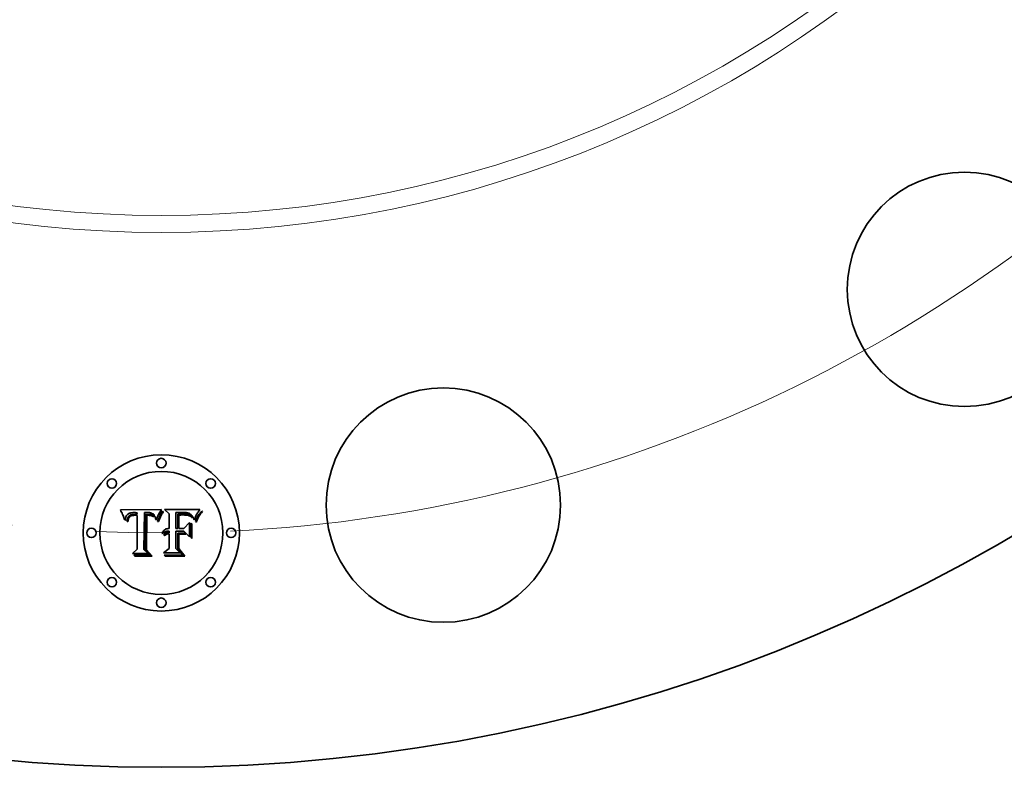
# Model space of a CAD drawing. Extents: x 0 to 10.8, y 0 to 8.3.
# Drawn here: x 3.3 to 4.5, y 3.6 to 4.5 of the extents above; entities that cross this region are included whole.
import ezdxf

# ---------------------------------------------------------------- set-up
doc = ezdxf.new("R2010")
doc.units = 0
doc.header["$MEASUREMENT"] = 0
doc.linetypes.add('DASHDOT', pattern=[18.5, 12, -3, 0.5, -3])
doc.layers.get('0').update_dxf_attribs({"lineweight": 13})

# ---------------------------------------------------------------- blocks, each defined once
blk = doc.blocks.new('BLOCK11')
at = {"color": 7, "lineweight": 13, "ltscale": 0.03937}
blk.add_arc((0, 0), 9.25, 272.74341, 319.21985, dxfattribs=at)
blk = doc.blocks.new('BLOCK12')
at = {"color": 7, "linetype": 'DASHDOT', "lineweight": 13, "ltscale": 0.03937}
blk.add_line((-2.1626, -10.8719), (-1.4466, -7.2726), dxfattribs=at)
blk.add_arc((0, 0), 9.25, 247.38442, 270.11556, dxfattribs=at)

msp = doc.modelspace()

# ---------------------------------------------------------------- linework, layer by layer
at = {"color": 7, "lineweight": 35, "ltscale": 0.001215}
msp.add_line((3.4117, 3.9351), (3.4603, 3.9355), dxfattribs=at)
at = {"color": 7, "lineweight": 35, "ltscale": 3.86629e-05}
msp.add_line((3.4124, 3.9337), (3.4117, 3.9351), dxfattribs=at)
at = {"color": 7, "lineweight": 35, "ltscale": 3.76656e-05}
msp.add_line((3.4131, 3.9323), (3.4124, 3.9337), dxfattribs=at)
at = {"color": 7, "lineweight": 35, "ltscale": 3.66704e-05}
msp.add_line((3.4137, 3.931), (3.4131, 3.9323), dxfattribs=at)
at = {"color": 7, "lineweight": 35, "ltscale": 3.56782e-05}
msp.add_line((3.4143, 3.9297), (3.4137, 3.931), dxfattribs=at)
at = {"color": 7, "lineweight": 35, "ltscale": 3.46832e-05}
msp.add_line((3.4149, 3.9285), (3.4143, 3.9297), dxfattribs=at)
at = {"color": 7, "lineweight": 35, "ltscale": 1.68924e-05}
msp.add_line((3.4193, 3.9287), (3.4189, 3.9282), dxfattribs=at)
at = {"color": 7, "lineweight": 35, "ltscale": 1.62905e-05}
msp.add_line((3.4197, 3.9292), (3.4193, 3.9287), dxfattribs=at)
at = {"color": 7, "lineweight": 35, "ltscale": 1.58599e-05}
msp.add_line((3.4201, 3.9297), (3.4197, 3.9292), dxfattribs=at)
at = {"color": 7, "lineweight": 35, "ltscale": 1.59129e-05}
msp.add_line((3.4206, 3.9301), (3.4201, 3.9297), dxfattribs=at)
at = {"color": 7, "lineweight": 35, "ltscale": 1.64571e-05}
msp.add_line((3.4212, 3.9305), (3.4206, 3.9301), dxfattribs=at)
at = {"color": 7, "lineweight": 35, "ltscale": 1.71824e-05}
msp.add_line((3.4218, 3.9308), (3.4212, 3.9305), dxfattribs=at)
at = {"color": 7, "lineweight": 35, "ltscale": 1.80408e-05}
msp.add_line((3.4225, 3.9311), (3.4218, 3.9308), dxfattribs=at)
at = {"color": 7, "lineweight": 35, "ltscale": 1.90489e-05}
msp.add_line((3.4232, 3.9313), (3.4225, 3.9311), dxfattribs=at)
at = {"color": 7, "lineweight": 35, "ltscale": 1.50442e-05}
msp.add_line((3.423, 3.9284), (3.4235, 3.9287), dxfattribs=at)
at = {"color": 7, "lineweight": 35, "ltscale": 2.01613e-05}
msp.add_line((3.424, 3.9315), (3.4232, 3.9313), dxfattribs=at)
at = {"color": 7, "lineweight": 35, "ltscale": 1.5816e-05}
msp.add_line((3.4235, 3.9287), (3.4241, 3.929), dxfattribs=at)
at = {"color": 7, "lineweight": 35, "ltscale": 2.13898e-05}
msp.add_line((3.4248, 3.9316), (3.424, 3.9315), dxfattribs=at)
at = {"color": 7, "lineweight": 35, "ltscale": 1.67235e-05}
msp.add_line((3.4241, 3.929), (3.4248, 3.9292), dxfattribs=at)
at = {"color": 7, "lineweight": 35, "ltscale": 2.2655e-05}
msp.add_line((3.4257, 3.9317), (3.4248, 3.9316), dxfattribs=at)
at = {"color": 7, "lineweight": 35, "ltscale": 1.77435e-05}
msp.add_line((3.4248, 3.9292), (3.4255, 3.9293), dxfattribs=at)
at = {"color": 7, "lineweight": 35, "ltscale": 1.88306e-05}
msp.add_line((3.4255, 3.9293), (3.4262, 3.9295), dxfattribs=at)
at = {"color": 7, "lineweight": 35, "ltscale": 2.40259e-05}
msp.add_line((3.4267, 3.9318), (3.4257, 3.9317), dxfattribs=at)
at = {"color": 7, "lineweight": 35, "ltscale": 1.99763e-05}
msp.add_line((3.4262, 3.9295), (3.427, 3.9296), dxfattribs=at)
at = {"color": 7, "lineweight": 35, "ltscale": 2.54271e-05}
msp.add_line((3.4277, 3.9318), (3.4267, 3.9318), dxfattribs=at)
at = {"color": 7, "lineweight": 35, "ltscale": 2.12069e-05}
msp.add_line((3.427, 3.9296), (3.4278, 3.9296), dxfattribs=at)
at = {"color": 7, "lineweight": 35, "ltscale": 1.88567e-05}
msp.add_line((3.4284, 3.9318), (3.4277, 3.9318), dxfattribs=at)
at = {"color": 7, "lineweight": 35, "ltscale": 2.24595e-05}
msp.add_line((3.4278, 3.9296), (3.4287, 3.9296), dxfattribs=at)
at = {"color": 7, "lineweight": 35, "ltscale": 2.02797e-05}
msp.add_line((3.4287, 3.9286), (3.4279, 3.9286), dxfattribs=at)
at = {"color": 7, "lineweight": 35, "ltscale": 1.92768e-05}
msp.add_line((3.4292, 3.9318), (3.4284, 3.9318), dxfattribs=at)
at = {"color": 7, "lineweight": 35, "ltscale": 6.08344e-05}
msp.add_line((3.4287, 3.9296), (3.4312, 3.9296), dxfattribs=at)
at = {"color": 7, "lineweight": 35, "ltscale": 7.19833e-05}
msp.add_line((3.4316, 3.9285), (3.4287, 3.9286), dxfattribs=at)
at = {"color": 7, "lineweight": 35, "ltscale": 1.97087e-05}
msp.add_line((3.43, 3.9317), (3.4292, 3.9318), dxfattribs=at)
at = {"color": 7, "lineweight": 35, "ltscale": 2.01504e-05}
msp.add_line((3.4308, 3.9317), (3.43, 3.9317), dxfattribs=at)
at = {"color": 7, "lineweight": 35, "ltscale": 2.05894e-05}
msp.add_line((3.4316, 3.9316), (3.4308, 3.9317), dxfattribs=at)
at = {"color": 7, "lineweight": 35, "ltscale": 5.09119e-05}
msp.add_line((3.4312, 3.9296), (3.4316, 3.9316), dxfattribs=at)
at = {"color": 7, "lineweight": 35, "ltscale": 0.001099}
msp.add_line((3.4402, 3.9318), (3.4397, 3.8879), dxfattribs=at)
at = {"color": 7, "lineweight": 35, "ltscale": 1.83091e-05}
msp.add_line((3.4409, 3.9319), (3.4402, 3.9318), dxfattribs=at)
at = {"color": 7, "lineweight": 35, "ltscale": 1.82861e-05}
msp.add_line((3.4416, 3.9319), (3.4409, 3.9319), dxfattribs=at)
at = {"color": 7, "lineweight": 35, "ltscale": 1.82682e-05}
msp.add_line((3.4424, 3.932), (3.4416, 3.9319), dxfattribs=at)
at = {"color": 7, "lineweight": 35, "ltscale": 0.001056}
msp.add_line((3.4417, 3.8874), (3.4417, 3.9297), dxfattribs=at)
at = {"color": 7, "lineweight": 35, "ltscale": 5.47612e-05}
msp.add_line((3.4417, 3.9297), (3.4439, 3.9297), dxfattribs=at)
at = {"color": 7, "lineweight": 35, "ltscale": 1.82572e-05}
msp.add_line((3.4431, 3.932), (3.4424, 3.932), dxfattribs=at)
at = {"color": 7, "lineweight": 35, "ltscale": 1.49665e-05}
msp.add_line((3.4436, 3.9286), (3.443, 3.9285), dxfattribs=at)
at = {"color": 7, "lineweight": 35, "ltscale": 1.82514e-05}
msp.add_line((3.4438, 3.932), (3.4431, 3.932), dxfattribs=at)
at = {"color": 7, "lineweight": 35, "ltscale": 1.45615e-05}
msp.add_line((3.4441, 3.9286), (3.4436, 3.9286), dxfattribs=at)
at = {"color": 7, "lineweight": 35, "ltscale": 2.17282e-05}
msp.add_line((3.4447, 3.932), (3.4438, 3.932), dxfattribs=at)
at = {"color": 7, "lineweight": 35, "ltscale": 1.9095e-05}
msp.add_line((3.4439, 3.9297), (3.4447, 3.9297), dxfattribs=at)
at = {"color": 7, "lineweight": 35, "ltscale": 1.41758e-05}
msp.add_line((3.4447, 3.9286), (3.4441, 3.9286), dxfattribs=at)
at = {"color": 7, "lineweight": 35, "ltscale": 2.06289e-05}
msp.add_line((3.4455, 3.9319), (3.4447, 3.932), dxfattribs=at)
at = {"color": 7, "lineweight": 35, "ltscale": 1.79613e-05}
msp.add_line((3.4447, 3.9297), (3.4454, 3.9297), dxfattribs=at)
at = {"color": 7, "lineweight": 35, "ltscale": 2.0619e-05}
msp.add_line((3.4455, 3.9286), (3.4447, 3.9286), dxfattribs=at)
at = {"color": 7, "lineweight": 35, "ltscale": 1.68208e-05}
msp.add_line((3.4454, 3.9297), (3.4461, 3.9297), dxfattribs=at)
at = {"color": 7, "lineweight": 35, "ltscale": 1.95723e-05}
msp.add_line((3.4463, 3.9318), (3.4455, 3.9319), dxfattribs=at)
at = {"color": 7, "lineweight": 35, "ltscale": 2.01649e-05}
msp.add_line((3.4463, 3.9285), (3.4455, 3.9286), dxfattribs=at)
at = {"color": 7, "lineweight": 35, "ltscale": 1.56878e-05}
msp.add_line((3.4461, 3.9297), (3.4467, 3.9296), dxfattribs=at)
at = {"color": 7, "lineweight": 35, "ltscale": 1.85572e-05}
msp.add_line((3.447, 3.9317), (3.4463, 3.9318), dxfattribs=at)
at = {"color": 7, "lineweight": 35, "ltscale": 1.45938e-05}
msp.add_line((3.4467, 3.9296), (3.4473, 3.9296), dxfattribs=at)
at = {"color": 7, "lineweight": 35, "ltscale": 1.76189e-05}
msp.add_line((3.4477, 3.9315), (3.447, 3.9317), dxfattribs=at)
at = {"color": 7, "lineweight": 35, "ltscale": 2.58662e-05}
msp.add_line((3.4473, 3.9296), (3.4483, 3.9294), dxfattribs=at)
at = {"color": 7, "lineweight": 35, "ltscale": 1.67365e-05}
msp.add_line((3.4483, 3.9313), (3.4477, 3.9315), dxfattribs=at)
at = {"color": 7, "lineweight": 35, "ltscale": 1.59511e-05}
msp.add_line((3.4489, 3.9311), (3.4483, 3.9313), dxfattribs=at)
at = {"color": 7, "lineweight": 35, "ltscale": 2.16012e-05}
msp.add_line((3.4483, 3.9294), (3.4491, 3.9292), dxfattribs=at)
at = {"color": 7, "lineweight": 35, "ltscale": 1.52556e-05}
msp.add_line((3.4495, 3.9308), (3.4489, 3.9311), dxfattribs=at)
at = {"color": 7, "lineweight": 35, "ltscale": 1.79942e-05}
msp.add_line((3.4491, 3.9292), (3.4498, 3.9289), dxfattribs=at)
at = {"color": 7, "lineweight": 35, "ltscale": 1.4678e-05}
msp.add_line((3.45, 3.9305), (3.4495, 3.9308), dxfattribs=at)
at = {"color": 7, "lineweight": 35, "ltscale": 1.7312e-05}
msp.add_line((3.4498, 3.9289), (3.4504, 3.9286), dxfattribs=at)
at = {"color": 7, "lineweight": 35, "ltscale": 1.4221e-05}
msp.add_line((3.4504, 3.9302), (3.45, 3.9305), dxfattribs=at)
at = {"color": 7, "lineweight": 35, "ltscale": 1.43234e-05}
msp.add_line((3.4509, 3.9298), (3.4504, 3.9302), dxfattribs=at)
at = {"color": 7, "lineweight": 35, "ltscale": 1.74969e-05}
msp.add_line((3.4504, 3.9286), (3.4509, 3.9281), dxfattribs=at)
at = {"color": 7, "lineweight": 35, "ltscale": 1.49685e-05}
msp.add_line((3.4513, 3.9294), (3.4509, 3.9298), dxfattribs=at)
at = {"color": 7, "lineweight": 35, "ltscale": 1.57492e-05}
msp.add_line((3.4517, 3.9289), (3.4513, 3.9294), dxfattribs=at)
at = {"color": 7, "lineweight": 35, "ltscale": 1.66055e-05}
msp.add_line((3.452, 3.9283), (3.4517, 3.9289), dxfattribs=at)
at = {"color": 7, "lineweight": 35, "ltscale": 1.61214e-05}
msp.add_line((3.4565, 3.9286), (3.4562, 3.928), dxfattribs=at)
at = {"color": 7, "lineweight": 35, "ltscale": 1.55819e-05}
msp.add_line((3.4568, 3.9291), (3.4565, 3.9286), dxfattribs=at)
at = {"color": 7, "lineweight": 35, "ltscale": 1.50639e-05}
msp.add_line((3.457, 3.9297), (3.4568, 3.9291), dxfattribs=at)
at = {"color": 7, "lineweight": 35, "ltscale": 0.0001498}
msp.add_line((3.46, 3.9349), (3.457, 3.9297), dxfattribs=at)
at = {"color": 7, "lineweight": 35, "ltscale": 3.37728e-05}
msp.add_line((3.4584, 3.9277), (3.459, 3.9289), dxfattribs=at)
at = {"color": 7, "lineweight": 35, "ltscale": 3.1431e-05}
msp.add_line((3.459, 3.9289), (3.4596, 3.93), dxfattribs=at)
at = {"color": 7, "lineweight": 35, "ltscale": 2.9139e-05}
msp.add_line((3.4596, 3.93), (3.4601, 3.9311), dxfattribs=at)
at = {"color": 7, "lineweight": 35, "ltscale": 1.63337e-05}
msp.add_line((3.4603, 3.9355), (3.46, 3.9349), dxfattribs=at)
at = {"color": 7, "lineweight": 35, "ltscale": 3.19707e-05}
msp.add_line((3.4606, 3.9293), (3.46, 3.9282), dxfattribs=at)
at = {"color": 7, "lineweight": 35, "ltscale": 2.69005e-05}
msp.add_line((3.4601, 3.9311), (3.4607, 3.932), dxfattribs=at)
at = {"color": 7, "lineweight": 35, "ltscale": 2.98402e-05}
msp.add_line((3.4611, 3.9304), (3.4606, 3.9293), dxfattribs=at)
at = {"color": 7, "lineweight": 35, "ltscale": 2.47103e-05}
msp.add_line((3.4607, 3.932), (3.4613, 3.9328), dxfattribs=at)
at = {"color": 7, "lineweight": 35, "ltscale": 2.77188e-05}
msp.add_line((3.4617, 3.9313), (3.4611, 3.9304), dxfattribs=at)
at = {"color": 7, "lineweight": 35, "ltscale": 2.25871e-05}
msp.add_line((3.4613, 3.9328), (3.4618, 3.9335), dxfattribs=at)
at = {"color": 7, "lineweight": 35, "ltscale": 2.566e-05}
msp.add_line((3.4623, 3.9322), (3.4617, 3.9313), dxfattribs=at)
at = {"color": 7, "lineweight": 35, "ltscale": 2.90387e-05}
msp.add_line((3.4618, 3.9335), (3.4628, 3.9329), dxfattribs=at)
at = {"color": 7, "lineweight": 35, "ltscale": 2.36561e-05}
msp.add_line((3.4628, 3.9329), (3.4623, 3.9322), dxfattribs=at)
at = {"color": 7, "lineweight": 35, "ltscale": 0.000189321}
msp.add_line((3.4695, 3.9302), (3.464, 3.9355), dxfattribs=at)
at = {"color": 7, "lineweight": 35, "ltscale": 0.001052}
msp.add_line((3.464, 3.9355), (3.5061, 3.9355), dxfattribs=at)
at = {"color": 7, "lineweight": 35, "ltscale": 0.000427849}
msp.add_line((3.4695, 3.9131), (3.4695, 3.9302), dxfattribs=at)
at = {"color": 7, "lineweight": 35, "ltscale": 3.75272e-05}
msp.add_line((3.4791, 3.9321), (3.4776, 3.9321), dxfattribs=at)
at = {"color": 7, "lineweight": 35, "ltscale": 0.000474488}
msp.add_line((3.4776, 3.9321), (3.4776, 3.9131), dxfattribs=at)
at = {"color": 7, "lineweight": 35, "ltscale": 9.83448e-05}
msp.add_line((3.483, 3.932), (3.4791, 3.9321), dxfattribs=at)
at = {"color": 7, "lineweight": 35, "ltscale": 0.000418724}
msp.add_line((3.4801, 3.9131), (3.4801, 3.9299), dxfattribs=at)
at = {"color": 7, "lineweight": 35, "ltscale": 2.94181e-05}
msp.add_line((3.4801, 3.9299), (3.4812, 3.9299), dxfattribs=at)
at = {"color": 7, "lineweight": 35, "ltscale": 2.51786e-05}
msp.add_line((3.4821, 3.9289), (3.4811, 3.9288), dxfattribs=at)
at = {"color": 7, "lineweight": 35, "ltscale": 0.000391348}
msp.add_line((3.4811, 3.9288), (3.4811, 3.9131), dxfattribs=at)
at = {"color": 7, "lineweight": 35, "ltscale": 2.54873e-05}
msp.add_line((3.4812, 3.9299), (3.4823, 3.93), dxfattribs=at)
at = {"color": 7, "lineweight": 35, "ltscale": 2.34398e-05}
msp.add_line((3.483, 3.9289), (3.4821, 3.9289), dxfattribs=at)
at = {"color": 7, "lineweight": 35, "ltscale": 2.61246e-05}
msp.add_line((3.4823, 3.93), (3.4833, 3.93), dxfattribs=at)
at = {"color": 7, "lineweight": 35, "ltscale": 5.77978e-05}
msp.add_line((3.4853, 3.9321), (3.483, 3.932), dxfattribs=at)
at = {"color": 7, "lineweight": 35, "ltscale": 2.17191e-05}
msp.add_line((3.4839, 3.929), (3.483, 3.9289), dxfattribs=at)
at = {"color": 7, "lineweight": 35, "ltscale": 2.67781e-05}
msp.add_line((3.4833, 3.93), (3.4844, 3.93), dxfattribs=at)
at = {"color": 7, "lineweight": 35, "ltscale": 2.00033e-05}
msp.add_line((3.4847, 3.929), (3.4839, 3.929), dxfattribs=at)
at = {"color": 7, "lineweight": 35, "ltscale": 2.74205e-05}
msp.add_line((3.4844, 3.93), (3.4855, 3.93), dxfattribs=at)
at = {"color": 7, "lineweight": 35, "ltscale": 1.8294e-05}
msp.add_line((3.4854, 3.929), (3.4847, 3.929), dxfattribs=at)
at = {"color": 7, "lineweight": 35, "ltscale": 3.01345e-05}
msp.add_line((3.4866, 3.932), (3.4853, 3.9321), dxfattribs=at)
at = {"color": 7, "lineweight": 35, "ltscale": 2.36927e-05}
msp.add_line((3.4864, 3.929), (3.4854, 3.929), dxfattribs=at)
at = {"color": 7, "lineweight": 35, "ltscale": 2.80651e-05}
msp.add_line((3.4855, 3.93), (3.4866, 3.93), dxfattribs=at)
at = {"color": 7, "lineweight": 35, "ltscale": 2.24464e-05}
msp.add_line((3.4873, 3.929), (3.4864, 3.929), dxfattribs=at)
at = {"color": 7, "lineweight": 35, "ltscale": 2.83584e-05}
msp.add_line((3.4877, 3.932), (3.4866, 3.932), dxfattribs=at)
at = {"color": 7, "lineweight": 35, "ltscale": 3.98198e-05}
msp.add_line((3.4866, 3.93), (3.4882, 3.93), dxfattribs=at)
at = {"color": 7, "lineweight": 35, "ltscale": 2.11774e-05}
msp.add_line((3.4881, 3.9289), (3.4873, 3.929), dxfattribs=at)
at = {"color": 7, "lineweight": 35, "ltscale": 2.66094e-05}
msp.add_line((3.4887, 3.9319), (3.4877, 3.932), dxfattribs=at)
at = {"color": 7, "lineweight": 35, "ltscale": 1.99307e-05}
msp.add_line((3.4889, 3.9289), (3.4881, 3.9289), dxfattribs=at)
at = {"color": 7, "lineweight": 35, "ltscale": 3.68531e-05}
msp.add_line((3.4882, 3.93), (3.4897, 3.9299), dxfattribs=at)
at = {"color": 7, "lineweight": 35, "ltscale": 2.49091e-05}
msp.add_line((3.4897, 3.9318), (3.4887, 3.9319), dxfattribs=at)
at = {"color": 7, "lineweight": 35, "ltscale": 1.86909e-05}
msp.add_line((3.4897, 3.9288), (3.4889, 3.9289), dxfattribs=at)
at = {"color": 7, "lineweight": 35, "ltscale": 2.3234e-05}
msp.add_line((3.4907, 3.9317), (3.4897, 3.9318), dxfattribs=at)
at = {"color": 7, "lineweight": 35, "ltscale": 3.40452e-05}
msp.add_line((3.4897, 3.9299), (3.491, 3.9297), dxfattribs=at)
at = {"color": 7, "lineweight": 35, "ltscale": 1.74622e-05}
msp.add_line((3.4904, 3.9287), (3.4897, 3.9288), dxfattribs=at)
at = {"color": 7, "lineweight": 35, "ltscale": 1.62304e-05}
msp.add_line((3.491, 3.9287), (3.4904, 3.9287), dxfattribs=at)
at = {"color": 7, "lineweight": 35, "ltscale": 2.16284e-05}
msp.add_line((3.4915, 3.9315), (3.4907, 3.9317), dxfattribs=at)
at = {"color": 7, "lineweight": 35, "ltscale": 3.14114e-05}
msp.add_line((3.491, 3.9297), (3.4922, 3.9294), dxfattribs=at)
at = {"color": 7, "lineweight": 35, "ltscale": 1.50459e-05}
msp.add_line((3.4916, 3.9286), (3.491, 3.9287), dxfattribs=at)
at = {"color": 7, "lineweight": 35, "ltscale": 2.00665e-05}
msp.add_line((3.4923, 3.9313), (3.4915, 3.9315), dxfattribs=at)
at = {"color": 7, "lineweight": 35, "ltscale": 2.90746e-05}
msp.add_line((3.4922, 3.9294), (3.4933, 3.929), dxfattribs=at)
at = {"color": 7, "lineweight": 35, "ltscale": 1.85824e-05}
for p, q in [((3.493, 3.931), (3.4923, 3.9313)), ((3.4186, 3.9275), (3.4183, 3.9268))]:
    msp.add_line(p, q, dxfattribs=at)
at = {"color": 7, "lineweight": 35, "ltscale": 1.72204e-05}
msp.add_line((3.4936, 3.9308), (3.493, 3.931), dxfattribs=at)
at = {"color": 7, "lineweight": 35, "ltscale": 2.70214e-05}
msp.add_line((3.4933, 3.929), (3.4943, 3.9285), dxfattribs=at)
at = {"color": 7, "lineweight": 35, "ltscale": 1.59527e-05}
msp.add_line((3.4942, 3.9304), (3.4936, 3.9308), dxfattribs=at)
at = {"color": 7, "lineweight": 35, "ltscale": 1.5941e-05}
msp.add_line((3.4947, 3.9301), (3.4942, 3.9304), dxfattribs=at)
at = {"color": 7, "lineweight": 35, "ltscale": 1.71351e-05}
msp.add_line((3.4952, 3.9296), (3.4947, 3.9301), dxfattribs=at)
at = {"color": 7, "lineweight": 35, "ltscale": 1.84832e-05}
msp.add_line((3.4957, 3.9291), (3.4952, 3.9296), dxfattribs=at)
at = {"color": 7, "lineweight": 35, "ltscale": 1.9903e-05}
msp.add_line((3.4963, 3.9285), (3.4957, 3.9291), dxfattribs=at)
at = {"color": 7, "lineweight": 35, "ltscale": 1.50138e-05}
msp.add_line((3.5018, 3.9289), (3.5016, 3.9283), dxfattribs=at)
at = {"color": 7, "lineweight": 35, "ltscale": 2.65106e-05}
msp.add_line((3.5023, 3.9298), (3.5018, 3.9289), dxfattribs=at)
at = {"color": 7, "lineweight": 35, "ltscale": 2.29411e-05}
msp.add_line((3.5027, 3.9306), (3.5023, 3.9298), dxfattribs=at)
at = {"color": 7, "lineweight": 35, "ltscale": 2.57857e-05}
msp.add_line((3.5033, 3.9315), (3.5027, 3.9306), dxfattribs=at)
at = {"color": 7, "lineweight": 35, "ltscale": 1.43863e-05}
msp.add_line((3.5036, 3.932), (3.5033, 3.9315), dxfattribs=at)
at = {"color": 7, "lineweight": 35, "ltscale": 1.53612e-05}
msp.add_line((3.504, 3.9325), (3.5036, 3.932), dxfattribs=at)
at = {"color": 7, "lineweight": 35, "ltscale": 3.69282e-05}
msp.add_line((3.5037, 3.9275), (3.5045, 3.9287), dxfattribs=at)
at = {"color": 7, "lineweight": 35, "ltscale": 1.63546e-05}
msp.add_line((3.5043, 3.933), (3.504, 3.9325), dxfattribs=at)
at = {"color": 7, "lineweight": 35, "ltscale": 1.73536e-05}
msp.add_line((3.5047, 3.9336), (3.5043, 3.933), dxfattribs=at)
at = {"color": 7, "lineweight": 35, "ltscale": 3.80434e-05}
msp.add_line((3.5045, 3.9287), (3.5053, 3.93), dxfattribs=at)
at = {"color": 7, "lineweight": 35, "ltscale": 1.83429e-05}
msp.add_line((3.5052, 3.9342), (3.5047, 3.9336), dxfattribs=at)
at = {"color": 7, "lineweight": 35, "ltscale": 1.93451e-05}
msp.add_line((3.5056, 3.9348), (3.5052, 3.9342), dxfattribs=at)
at = {"color": 7, "lineweight": 35, "ltscale": 3.8432e-05}
msp.add_line((3.5061, 3.929), (3.5052, 3.9278), dxfattribs=at)
at = {"color": 7, "lineweight": 35, "ltscale": 3.92578e-05}
msp.add_line((3.5053, 3.93), (3.5063, 3.9312), dxfattribs=at)
at = {"color": 7, "lineweight": 35, "ltscale": 2.03569e-05}
msp.add_line((3.5061, 3.9355), (3.5056, 3.9348), dxfattribs=at)
at = {"color": 7, "lineweight": 35, "ltscale": 4.01272e-05}
msp.add_line((3.507, 3.9303), (3.5061, 3.929), dxfattribs=at)
at = {"color": 7, "lineweight": 35, "ltscale": 4.05286e-05}
msp.add_line((3.5063, 3.9312), (3.5073, 3.9325), dxfattribs=at)
at = {"color": 7, "lineweight": 35, "ltscale": 4.1883e-05}
msp.add_line((3.5081, 3.9317), (3.507, 3.9303), dxfattribs=at)
at = {"color": 7, "lineweight": 35, "ltscale": 4.18963e-05}
msp.add_line((3.5073, 3.9325), (3.5085, 3.9337), dxfattribs=at)
at = {"color": 7, "lineweight": 35, "ltscale": 4.3671e-05}
msp.add_line((3.5092, 3.933), (3.5081, 3.9317), dxfattribs=at)
at = {"color": 7, "lineweight": 35, "ltscale": 2.51046e-05}
msp.add_line((3.5085, 3.9337), (3.5092, 3.933), dxfattribs=at)
at = {"color": 7, "lineweight": 35, "ltscale": 3.37119e-05}
msp.add_line((3.4154, 3.9272), (3.4149, 3.9285), dxfattribs=at)
at = {"color": 7, "lineweight": 35, "ltscale": 3.27524e-05}
msp.add_line((3.4159, 3.926), (3.4154, 3.9272), dxfattribs=at)
at = {"color": 7, "lineweight": 35, "ltscale": 3.18108e-05}
msp.add_line((3.4163, 3.9248), (3.4159, 3.926), dxfattribs=at)
at = {"color": 7, "lineweight": 35, "ltscale": 3.08735e-05}
msp.add_line((3.4167, 3.9236), (3.4163, 3.9248), dxfattribs=at)
at = {"color": 7, "lineweight": 35, "ltscale": 3.56238e-05}
msp.add_line((3.4176, 3.9225), (3.4167, 3.9236), dxfattribs=at)
at = {"color": 7, "lineweight": 35, "ltscale": 2.33089e-05}
msp.add_line((3.4178, 3.9244), (3.4176, 3.9235), dxfattribs=at)
at = {"color": 7, "lineweight": 35, "ltscale": 2.46667e-05}
msp.add_line((3.4176, 3.9235), (3.4176, 3.9225), dxfattribs=at)
at = {"color": 7, "lineweight": 35, "ltscale": 2.19974e-05}
msp.add_line((3.4179, 3.9253), (3.4178, 3.9244), dxfattribs=at)
at = {"color": 7, "lineweight": 35, "ltscale": 2.07759e-05}
msp.add_line((3.4181, 3.9261), (3.4179, 3.9253), dxfattribs=at)
at = {"color": 7, "lineweight": 35, "ltscale": 1.96292e-05}
msp.add_line((3.4183, 3.9268), (3.4181, 3.9261), dxfattribs=at)
at = {"color": 7, "lineweight": 35, "ltscale": 1.76821e-05}
msp.add_line((3.4189, 3.9282), (3.4186, 3.9275), dxfattribs=at)
at = {"color": 7, "lineweight": 35, "ltscale": 2.31529e-05}
msp.add_line((3.4196, 3.9212), (3.4198, 3.9221), dxfattribs=at)
at = {"color": 7, "lineweight": 35, "ltscale": 2.63636e-05}
msp.add_line((3.4207, 3.9212), (3.4196, 3.9212), dxfattribs=at)
at = {"color": 7, "lineweight": 35, "ltscale": 2.18335e-05}
msp.add_line((3.4198, 3.9221), (3.4199, 3.9229), dxfattribs=at)
at = {"color": 7, "lineweight": 35, "ltscale": 2.05523e-05}
msp.add_line((3.4199, 3.9229), (3.4201, 3.9237), dxfattribs=at)
at = {"color": 7, "lineweight": 35, "ltscale": 1.93344e-05}
msp.add_line((3.4201, 3.9237), (3.4203, 3.9245), dxfattribs=at)
at = {"color": 7, "lineweight": 35, "ltscale": 1.81811e-05}
msp.add_line((3.4203, 3.9245), (3.4205, 3.9252), dxfattribs=at)
at = {"color": 7, "lineweight": 35, "ltscale": 1.70977e-05}
msp.add_line((3.4205, 3.9252), (3.4207, 3.9258), dxfattribs=at)
at = {"color": 7, "lineweight": 35, "ltscale": 1.61105e-05}
msp.add_line((3.4207, 3.9258), (3.421, 3.9264), dxfattribs=at)
at = {"color": 7, "lineweight": 35, "ltscale": 2.01621e-05}
msp.add_line((3.4208, 3.922), (3.4207, 3.9212), dxfattribs=at)
at = {"color": 7, "lineweight": 35, "ltscale": 1.90057e-05}
msp.add_line((3.4209, 3.9227), (3.4208, 3.922), dxfattribs=at)
at = {"color": 7, "lineweight": 35, "ltscale": 1.78909e-05}
msp.add_line((3.421, 3.9234), (3.4209, 3.9227), dxfattribs=at)
at = {"color": 7, "lineweight": 35, "ltscale": 1.52544e-05}
msp.add_line((3.421, 3.9264), (3.4214, 3.9269), dxfattribs=at)
at = {"color": 7, "lineweight": 35, "ltscale": 1.68294e-05}
msp.add_line((3.4212, 3.9241), (3.421, 3.9234), dxfattribs=at)
at = {"color": 7, "lineweight": 35, "ltscale": 1.58386e-05}
msp.add_line((3.4214, 3.9247), (3.4212, 3.9241), dxfattribs=at)
at = {"color": 7, "lineweight": 35, "ltscale": 1.45062e-05}
msp.add_line((3.4214, 3.9269), (3.4217, 3.9274), dxfattribs=at)
at = {"color": 7, "lineweight": 35, "ltscale": 2.89556e-05}
msp.add_line((3.4219, 3.9257), (3.4214, 3.9247), dxfattribs=at)
at = {"color": 7, "lineweight": 35, "ltscale": 2.77775e-05}
msp.add_line((3.4217, 3.9274), (3.4225, 3.9281), dxfattribs=at)
at = {"color": 7, "lineweight": 35, "ltscale": 2.60103e-05}
msp.add_line((3.4225, 3.9266), (3.4219, 3.9257), dxfattribs=at)
at = {"color": 7, "lineweight": 35, "ltscale": 1.43705e-05}
msp.add_line((3.4225, 3.9281), (3.423, 3.9284), dxfattribs=at)
at = {"color": 7, "lineweight": 35, "ltscale": 2.44244e-05}
msp.add_line((3.4232, 3.9272), (3.4225, 3.9266), dxfattribs=at)
at = {"color": 7, "lineweight": 35, "ltscale": 2.60323e-05}
msp.add_line((3.4241, 3.9278), (3.4232, 3.9272), dxfattribs=at)
at = {"color": 7, "lineweight": 35, "ltscale": 1.40814e-05}
msp.add_line((3.4246, 3.928), (3.4241, 3.9278), dxfattribs=at)
at = {"color": 7, "lineweight": 35, "ltscale": 1.49548e-05}
msp.add_line((3.4252, 3.9282), (3.4246, 3.928), dxfattribs=at)
at = {"color": 7, "lineweight": 35, "ltscale": 1.58889e-05}
msp.add_line((3.4258, 3.9283), (3.4252, 3.9282), dxfattribs=at)
at = {"color": 7, "lineweight": 35, "ltscale": 1.69093e-05}
msp.add_line((3.4264, 3.9284), (3.4258, 3.9283), dxfattribs=at)
at = {"color": 7, "lineweight": 35, "ltscale": 1.79885e-05}
msp.add_line((3.4272, 3.9285), (3.4264, 3.9284), dxfattribs=at)
at = {"color": 7, "lineweight": 35, "ltscale": 1.91194e-05}
msp.add_line((3.4279, 3.9286), (3.4272, 3.9285), dxfattribs=at)
at = {"color": 7, "lineweight": 35, "ltscale": 0.001009}
msp.add_line((3.4316, 3.8882), (3.4316, 3.9285), dxfattribs=at)
at = {"color": 7, "lineweight": 35, "ltscale": 0.00102}
msp.add_line((3.443, 3.9285), (3.4429, 3.8877), dxfattribs=at)
at = {"color": 7, "lineweight": 35, "ltscale": 1.97213e-05}
msp.add_line((3.4471, 3.9284), (3.4463, 3.9285), dxfattribs=at)
at = {"color": 7, "lineweight": 35, "ltscale": 1.93649e-05}
msp.add_line((3.4479, 3.9283), (3.4471, 3.9284), dxfattribs=at)
at = {"color": 7, "lineweight": 35, "ltscale": 1.90733e-05}
msp.add_line((3.4486, 3.9281), (3.4479, 3.9283), dxfattribs=at)
at = {"color": 7, "lineweight": 35, "ltscale": 1.88257e-05}
msp.add_line((3.4493, 3.9279), (3.4486, 3.9281), dxfattribs=at)
at = {"color": 7, "lineweight": 35, "ltscale": 1.86668e-05}
msp.add_line((3.45, 3.9276), (3.4493, 3.9279), dxfattribs=at)
at = {"color": 7, "lineweight": 35, "ltscale": 1.85594e-05}
msp.add_line((3.4507, 3.9273), (3.45, 3.9276), dxfattribs=at)
at = {"color": 7, "lineweight": 35, "ltscale": 1.85347e-05}
msp.add_line((3.4514, 3.927), (3.4507, 3.9273), dxfattribs=at)
at = {"color": 7, "lineweight": 35, "ltscale": 1.81582e-05}
msp.add_line((3.4509, 3.9281), (3.4514, 3.9276), dxfattribs=at)
at = {"color": 7, "lineweight": 35, "ltscale": 1.92475e-05}
msp.add_line((3.4514, 3.9276), (3.4518, 3.927), dxfattribs=at)
at = {"color": 7, "lineweight": 35, "ltscale": 1.85678e-05}
msp.add_line((3.452, 3.9266), (3.4514, 3.927), dxfattribs=at)
at = {"color": 7, "lineweight": 35, "ltscale": 1.0156e-05}
msp.add_line((3.4518, 3.927), (3.452, 3.9266), dxfattribs=at)
at = {"color": 7, "lineweight": 35, "ltscale": 1.75711e-05}
msp.add_line((3.4524, 3.9277), (3.452, 3.9283), dxfattribs=at)
at = {"color": 7, "lineweight": 35, "ltscale": 1.85826e-05}
msp.add_line((3.4527, 3.927), (3.4524, 3.9277), dxfattribs=at)
at = {"color": 7, "lineweight": 35, "ltscale": 1.9687e-05}
msp.add_line((3.453, 3.9263), (3.4527, 3.927), dxfattribs=at)
at = {"color": 7, "lineweight": 35, "ltscale": 2.08253e-05}
msp.add_line((3.4533, 3.9255), (3.453, 3.9263), dxfattribs=at)
at = {"color": 7, "lineweight": 35, "ltscale": 2.20165e-05}
msp.add_line((3.4535, 3.9247), (3.4533, 3.9255), dxfattribs=at)
at = {"color": 7, "lineweight": 35, "ltscale": 2.32223e-05}
msp.add_line((3.4538, 3.9238), (3.4535, 3.9247), dxfattribs=at)
at = {"color": 7, "lineweight": 35, "ltscale": 2.15052e-05}
msp.add_line((3.4544, 3.9232), (3.4538, 3.9238), dxfattribs=at)
at = {"color": 7, "lineweight": 35, "ltscale": 2.01121e-05}
msp.add_line((3.4546, 3.924), (3.4544, 3.9232), dxfattribs=at)
at = {"color": 7, "lineweight": 35, "ltscale": 1.95106e-05}
msp.add_line((3.4549, 3.9247), (3.4546, 3.924), dxfattribs=at)
at = {"color": 7, "lineweight": 35, "ltscale": 1.89362e-05}
msp.add_line((3.4552, 3.9254), (3.4549, 3.9247), dxfattribs=at)
at = {"color": 7, "lineweight": 35, "ltscale": 1.83623e-05}
msp.add_line((3.4554, 3.9261), (3.4552, 3.9254), dxfattribs=at)
at = {"color": 7, "lineweight": 35, "ltscale": 1.7794e-05}
msp.add_line((3.4557, 3.9268), (3.4554, 3.9261), dxfattribs=at)
at = {"color": 7, "lineweight": 35, "ltscale": 1.72318e-05}
msp.add_line((3.4559, 3.9274), (3.4557, 3.9268), dxfattribs=at)
at = {"color": 7, "lineweight": 35, "ltscale": 1.66634e-05}
msp.add_line((3.4562, 3.928), (3.4559, 3.9274), dxfattribs=at)
at = {"color": 7, "lineweight": 35, "ltscale": 5.29679e-05}
msp.add_line((3.4559, 3.9214), (3.4566, 3.9234), dxfattribs=at)
at = {"color": 7, "lineweight": 35, "ltscale": 2.78982e-05}
msp.add_line((3.457, 3.9211), (3.4559, 3.9214), dxfattribs=at)
at = {"color": 7, "lineweight": 35, "ltscale": 4.09341e-05}
msp.add_line((3.4566, 3.9234), (3.4572, 3.925), dxfattribs=at)
at = {"color": 7, "lineweight": 35, "ltscale": 4.30135e-05}
msp.add_line((3.4576, 3.9227), (3.457, 3.9211), dxfattribs=at)
at = {"color": 7, "lineweight": 35, "ltscale": 3.85282e-05}
msp.add_line((3.4572, 3.925), (3.4578, 3.9264), dxfattribs=at)
at = {"color": 7, "lineweight": 35, "ltscale": 4.07757e-05}
msp.add_line((3.4582, 3.9242), (3.4576, 3.9227), dxfattribs=at)
at = {"color": 7, "lineweight": 35, "ltscale": 3.6132e-05}
msp.add_line((3.4578, 3.9264), (3.4584, 3.9277), dxfattribs=at)
at = {"color": 7, "lineweight": 35, "ltscale": 3.85461e-05}
msp.add_line((3.4588, 3.9256), (3.4582, 3.9242), dxfattribs=at)
at = {"color": 7, "lineweight": 35, "ltscale": 3.63309e-05}
msp.add_line((3.4594, 3.9269), (3.4588, 3.9256), dxfattribs=at)
at = {"color": 7, "lineweight": 35, "ltscale": 3.41423e-05}
msp.add_line((3.46, 3.9282), (3.4594, 3.9269), dxfattribs=at)
at = {"color": 7, "lineweight": 35, "ltscale": 0.00023595}
msp.add_line((3.4872, 3.9131), (3.4937, 3.92), dxfattribs=at)
at = {"color": 7, "lineweight": 35, "ltscale": 2.65347e-05}
msp.add_line((3.4926, 3.9283), (3.4916, 3.9286), dxfattribs=at)
at = {"color": 7, "lineweight": 35, "ltscale": 2.43051e-05}
msp.add_line((3.4935, 3.928), (3.4926, 3.9283), dxfattribs=at)
at = {"color": 7, "lineweight": 35, "ltscale": 2.45952e-05}
msp.add_line((3.4944, 3.9276), (3.4935, 3.928), dxfattribs=at)
at = {"color": 7, "lineweight": 35, "ltscale": 0.000424812}
msp.add_line((3.4937, 3.92), (3.4937, 3.903), dxfattribs=at)
at = {"color": 7, "lineweight": 35, "ltscale": 2.53834e-05}
msp.add_line((3.4943, 3.9285), (3.4951, 3.9279), dxfattribs=at)
at = {"color": 7, "lineweight": 35, "ltscale": 2.51386e-05}
msp.add_line((3.4953, 3.9271), (3.4944, 3.9276), dxfattribs=at)
at = {"color": 7, "lineweight": 35, "ltscale": 2.42303e-05}
msp.add_line((3.4951, 3.9279), (3.4959, 3.9273), dxfattribs=at)
at = {"color": 7, "lineweight": 35, "ltscale": 2.59402e-05}
msp.add_line((3.4961, 3.9265), (3.4953, 3.9271), dxfattribs=at)
at = {"color": 7, "lineweight": 35, "ltscale": 0.000437987}
for p, q in [((3.4956, 3.9017), (3.4956, 3.9192)), ((3.4967, 3.9186), (3.4967, 3.901))]:
    msp.add_line(p, q, dxfattribs=at)
at = {"color": 7, "lineweight": 35, "ltscale": 3.04383e-05}
for p, q in [((3.4956, 3.9192), (3.4967, 3.9186)), ((3.4967, 3.901), (3.4956, 3.9017))]:
    msp.add_line(p, q, dxfattribs=at)
at = {"color": 7, "lineweight": 35, "ltscale": 2.36472e-05}
msp.add_line((3.4959, 3.9273), (3.4965, 3.9266), dxfattribs=at)
at = {"color": 7, "lineweight": 35, "ltscale": 2.6957e-05}
msp.add_line((3.4969, 3.9257), (3.4961, 3.9265), dxfattribs=at)
at = {"color": 7, "lineweight": 35, "ltscale": 2.14417e-05}
msp.add_line((3.4968, 3.9278), (3.4963, 3.9285), dxfattribs=at)
at = {"color": 7, "lineweight": 35, "ltscale": 2.36285e-05}
msp.add_line((3.4965, 3.9266), (3.4969, 3.9257), dxfattribs=at)
at = {"color": 7, "lineweight": 35, "ltscale": 2.30079e-05}
msp.add_line((3.4973, 3.9271), (3.4968, 3.9278), dxfattribs=at)
at = {"color": 7, "lineweight": 35, "ltscale": 2.46468e-05}
msp.add_line((3.4979, 3.9263), (3.4973, 3.9271), dxfattribs=at)
at = {"color": 7, "lineweight": 35, "ltscale": 2.63167e-05}
msp.add_line((3.4984, 3.9254), (3.4979, 3.9263), dxfattribs=at)
at = {"color": 7, "lineweight": 35, "ltscale": 2.80406e-05}
msp.add_line((3.4989, 3.9244), (3.4984, 3.9254), dxfattribs=at)
at = {"color": 7, "lineweight": 35, "ltscale": 2.97678e-05}
msp.add_line((3.4995, 3.9233), (3.4989, 3.9244), dxfattribs=at)
at = {"color": 7, "lineweight": 35, "ltscale": 2.18382e-05}
msp.add_line((3.4998, 3.9241), (3.4995, 3.9233), dxfattribs=at)
at = {"color": 7, "lineweight": 35, "ltscale": 2.20811e-05}
msp.add_line((3.5001, 3.9249), (3.4998, 3.9241), dxfattribs=at)
at = {"color": 7, "lineweight": 35, "ltscale": 2.08882e-05}
msp.add_line((3.5004, 3.9257), (3.5001, 3.9249), dxfattribs=at)
at = {"color": 7, "lineweight": 35, "ltscale": 1.97097e-05}
msp.add_line((3.5007, 3.9264), (3.5004, 3.9257), dxfattribs=at)
at = {"color": 7, "lineweight": 35, "ltscale": 1.85326e-05}
msp.add_line((3.501, 3.9271), (3.5007, 3.9264), dxfattribs=at)
at = {"color": 7, "lineweight": 35, "ltscale": 1.73573e-05}
msp.add_line((3.5013, 3.9278), (3.501, 3.9271), dxfattribs=at)
at = {"color": 7, "lineweight": 35, "ltscale": 3.29832e-05}
msp.add_line((3.501, 3.9212), (3.5014, 3.9224), dxfattribs=at)
at = {"color": 7, "lineweight": 35, "ltscale": 2.55898e-05}
msp.add_line((3.5019, 3.9206), (3.501, 3.9212), dxfattribs=at)
at = {"color": 7, "lineweight": 35, "ltscale": 1.619e-05}
msp.add_line((3.5016, 3.9283), (3.5013, 3.9278), dxfattribs=at)
at = {"color": 7, "lineweight": 35, "ltscale": 3.35186e-05}
msp.add_line((3.5014, 3.9224), (3.5018, 3.9237), dxfattribs=at)
at = {"color": 7, "lineweight": 35, "ltscale": 3.42018e-05}
msp.add_line((3.5018, 3.9237), (3.5024, 3.925), dxfattribs=at)
at = {"color": 7, "lineweight": 35, "ltscale": 2.97364e-05}
msp.add_line((3.5022, 3.9217), (3.5019, 3.9206), dxfattribs=at)
at = {"color": 7, "lineweight": 35, "ltscale": 3.09669e-05}
msp.add_line((3.5027, 3.9229), (3.5022, 3.9217), dxfattribs=at)
at = {"color": 7, "lineweight": 35, "ltscale": 3.50017e-05}
msp.add_line((3.5024, 3.925), (3.503, 3.9262), dxfattribs=at)
at = {"color": 7, "lineweight": 35, "ltscale": 3.22727e-05}
msp.add_line((3.5032, 3.9241), (3.5027, 3.9229), dxfattribs=at)
at = {"color": 7, "lineweight": 35, "ltscale": 3.59147e-05}
msp.add_line((3.503, 3.9262), (3.5037, 3.9275), dxfattribs=at)
at = {"color": 7, "lineweight": 35, "ltscale": 3.37104e-05}
msp.add_line((3.5038, 3.9253), (3.5032, 3.9241), dxfattribs=at)
at = {"color": 7, "lineweight": 35, "ltscale": 3.52129e-05}
msp.add_line((3.5045, 3.9265), (3.5038, 3.9253), dxfattribs=at)
at = {"color": 7, "lineweight": 35, "ltscale": 3.6793e-05}
msp.add_line((3.5052, 3.9278), (3.5045, 3.9265), dxfattribs=at)
at = {"color": 7, "lineweight": 35, "ltscale": 2.7165e-05}
msp.add_line((3.4615, 3.9074), (3.4619, 3.9084), dxfattribs=at)
at = {"color": 7, "lineweight": 35, "ltscale": 1.77115e-05}
msp.add_line((3.4617, 3.9067), (3.4615, 3.9074), dxfattribs=at)
at = {"color": 7, "lineweight": 35, "ltscale": 2.02769e-05}
msp.add_line((3.4623, 3.9073), (3.4617, 3.9067), dxfattribs=at)
at = {"color": 7, "lineweight": 35, "ltscale": 2.59229e-05}
msp.add_line((3.4619, 3.9084), (3.4624, 3.9093), dxfattribs=at)
at = {"color": 7, "lineweight": 35, "ltscale": 1.95833e-05}
msp.add_line((3.4629, 3.9078), (3.4623, 3.9073), dxfattribs=at)
at = {"color": 7, "lineweight": 35, "ltscale": 2.50734e-05}
msp.add_line((3.4624, 3.9093), (3.4629, 3.9101), dxfattribs=at)
at = {"color": 7, "lineweight": 35, "ltscale": 2.46115e-05}
msp.add_line((3.4629, 3.9101), (3.4636, 3.9108), dxfattribs=at)
at = {"color": 7, "lineweight": 35, "ltscale": 1.89829e-05}
msp.add_line((3.4635, 3.9083), (3.4629, 3.9078), dxfattribs=at)
at = {"color": 7, "lineweight": 35, "ltscale": 1.73101e-05}
msp.add_line((3.4632, 3.9052), (3.4637, 3.9057), dxfattribs=at)
at = {"color": 7, "lineweight": 35, "ltscale": 2.87094e-05}
msp.add_line((3.464, 3.9044), (3.4632, 3.9052), dxfattribs=at)
at = {"color": 7, "lineweight": 35, "ltscale": 1.85024e-05}
msp.add_line((3.4641, 3.9087), (3.4635, 3.9083), dxfattribs=at)
at = {"color": 7, "lineweight": 35, "ltscale": 2.45653e-05}
msp.add_line((3.4636, 3.9108), (3.4644, 3.9114), dxfattribs=at)
at = {"color": 7, "lineweight": 35, "ltscale": 1.6994e-05}
msp.add_line((3.4637, 3.9057), (3.4642, 3.9062), dxfattribs=at)
at = {"color": 7, "lineweight": 35, "ltscale": 1.8164e-05}
msp.add_line((3.4648, 3.909), (3.4641, 3.9087), dxfattribs=at)
at = {"color": 7, "lineweight": 35, "ltscale": 1.67881e-05}
msp.add_line((3.4642, 3.9062), (3.4648, 3.9065), dxfattribs=at)
at = {"color": 7, "lineweight": 35, "ltscale": 2.49347e-05}
msp.add_line((3.4644, 3.9114), (3.4652, 3.912), dxfattribs=at)
at = {"color": 7, "lineweight": 35, "ltscale": 1.58744e-05}
msp.add_line((3.465, 3.9052), (3.4645, 3.9048), dxfattribs=at)
at = {"color": 7, "lineweight": 35, "ltscale": 1.79738e-05}
msp.add_line((3.4654, 3.9093), (3.4648, 3.909), dxfattribs=at)
at = {"color": 7, "lineweight": 35, "ltscale": 1.67483e-05}
msp.add_line((3.4648, 3.9065), (3.4654, 3.9069), dxfattribs=at)
at = {"color": 7, "lineweight": 35, "ltscale": 1.54804e-05}
msp.add_line((3.4655, 3.9056), (3.465, 3.9052), dxfattribs=at)
at = {"color": 7, "lineweight": 35, "ltscale": 2.57361e-05}
msp.add_line((3.4652, 3.912), (3.4662, 3.9124), dxfattribs=at)
at = {"color": 7, "lineweight": 35, "ltscale": 1.79123e-05}
msp.add_line((3.4661, 3.9095), (3.4654, 3.9093), dxfattribs=at)
at = {"color": 7, "lineweight": 35, "ltscale": 1.68136e-05}
msp.add_line((3.4654, 3.9069), (3.466, 3.9072), dxfattribs=at)
at = {"color": 7, "lineweight": 35, "ltscale": 1.51856e-05}
msp.add_line((3.466, 3.9059), (3.4655, 3.9056), dxfattribs=at)
at = {"color": 7, "lineweight": 35, "ltscale": 1.70233e-05}
msp.add_line((3.466, 3.9072), (3.4666, 3.9074), dxfattribs=at)
at = {"color": 7, "lineweight": 35, "ltscale": 1.49551e-05}
msp.add_line((3.4666, 3.9061), (3.466, 3.9059), dxfattribs=at)
at = {"color": 7, "lineweight": 35, "ltscale": 1.80067e-05}
msp.add_line((3.4668, 3.9097), (3.4661, 3.9095), dxfattribs=at)
at = {"color": 7, "lineweight": 35, "ltscale": 2.69095e-05}
msp.add_line((3.4662, 3.9124), (3.4672, 3.9127), dxfattribs=at)
at = {"color": 7, "lineweight": 35, "ltscale": 1.73782e-05}
msp.add_line((3.4666, 3.9074), (3.4673, 3.9076), dxfattribs=at)
at = {"color": 7, "lineweight": 35, "ltscale": 1.48507e-05}
msp.add_line((3.4671, 3.9063), (3.4666, 3.9061), dxfattribs=at)
at = {"color": 7, "lineweight": 35, "ltscale": 1.82423e-05}
msp.add_line((3.4675, 3.9098), (3.4668, 3.9097), dxfattribs=at)
at = {"color": 7, "lineweight": 35, "ltscale": 1.48542e-05}
msp.add_line((3.4677, 3.9065), (3.4671, 3.9063), dxfattribs=at)
at = {"color": 7, "lineweight": 35, "ltscale": 2.8376e-05}
msp.add_line((3.4672, 3.9127), (3.4683, 3.913), dxfattribs=at)
at = {"color": 7, "lineweight": 35, "ltscale": 1.78431e-05}
msp.add_line((3.4673, 3.9076), (3.468, 3.9077), dxfattribs=at)
at = {"color": 7, "lineweight": 35, "ltscale": 1.86322e-05}
msp.add_line((3.4683, 3.9098), (3.4675, 3.9098), dxfattribs=at)
at = {"color": 7, "lineweight": 35, "ltscale": 1.49429e-05}
msp.add_line((3.4683, 3.9066), (3.4677, 3.9065), dxfattribs=at)
at = {"color": 7, "lineweight": 35, "ltscale": 1.84109e-05}
msp.add_line((3.468, 3.9077), (3.4687, 3.9078), dxfattribs=at)
at = {"color": 7, "lineweight": 35, "ltscale": 3.01539e-05}
msp.add_line((3.4683, 3.913), (3.4695, 3.9131), dxfattribs=at)
at = {"color": 7, "lineweight": 35, "ltscale": 1.53434e-05}
msp.add_line((3.4689, 3.9098), (3.4683, 3.9098), dxfattribs=at)
at = {"color": 7, "lineweight": 35, "ltscale": 1.51332e-05}
msp.add_line((3.4689, 3.9067), (3.4683, 3.9066), dxfattribs=at)
at = {"color": 7, "lineweight": 35, "ltscale": 1.90911e-05}
msp.add_line((3.4687, 3.9078), (3.4695, 3.9078), dxfattribs=at)
at = {"color": 7, "lineweight": 35, "ltscale": 1.51423e-05}
msp.add_line((3.4695, 3.9097), (3.4689, 3.9098), dxfattribs=at)
at = {"color": 7, "lineweight": 35, "ltscale": 1.54357e-05}
msp.add_line((3.4695, 3.9067), (3.4689, 3.9067), dxfattribs=at)
at = {"color": 7, "lineweight": 35, "ltscale": 4.76513e-05}
msp.add_line((3.4695, 3.9078), (3.4695, 3.9097), dxfattribs=at)
at = {"color": 7, "lineweight": 35, "ltscale": 0.000435962}
msp.add_line((3.4695, 3.8893), (3.4695, 3.9067), dxfattribs=at)
at = {"color": 7, "lineweight": 35, "ltscale": 6.18524e-05}
msp.add_line((3.4776, 3.9131), (3.4801, 3.9131), dxfattribs=at)
at = {"color": 7, "lineweight": 35, "ltscale": 0.000232168}
msp.add_line((3.4869, 3.9097), (3.4776, 3.9097), dxfattribs=at)
at = {"color": 7, "lineweight": 35, "ltscale": 0.000510989}
msp.add_line((3.4776, 3.9097), (3.4776, 3.8893), dxfattribs=at)
at = {"color": 7, "lineweight": 35, "ltscale": 0.000473475}
msp.add_line((3.4801, 3.8885), (3.4801, 3.9074), dxfattribs=at)
at = {"color": 7, "lineweight": 35, "ltscale": 0.00020378}
msp.add_line((3.4801, 3.9074), (3.4882, 3.9074), dxfattribs=at)
at = {"color": 7, "lineweight": 35, "ltscale": 0.000153091}
msp.add_line((3.4811, 3.9131), (3.4872, 3.9131), dxfattribs=at)
at = {"color": 7, "lineweight": 35, "ltscale": 0.000433923}
msp.add_line((3.4811, 3.9063), (3.4811, 3.889), dxfattribs=at)
at = {"color": 7, "lineweight": 35, "ltscale": 0.000207843}
msp.add_line((3.4894, 3.9063), (3.4811, 3.9063), dxfattribs=at)
at = {"color": 7, "lineweight": 35, "ltscale": 0.000239455}
msp.add_line((3.4937, 3.903), (3.4869, 3.9097), dxfattribs=at)
at = {"color": 7, "lineweight": 35, "ltscale": 4.01726e-05}
msp.add_line((3.4882, 3.9074), (3.4894, 3.9063), dxfattribs=at)
at = {"color": 7, "lineweight": 35, "ltscale": 1.63745e-05}
msp.add_line((3.4645, 3.9048), (3.464, 3.9044), dxfattribs=at)
at = {"color": 7, "lineweight": 35, "ltscale": 0.000184976}
msp.add_line((3.4259, 3.8834), (3.4316, 3.8882), dxfattribs=at)
at = {"color": 7, "lineweight": 35, "ltscale": 0.000463324}
msp.add_line((3.4445, 3.8834), (3.4259, 3.8834), dxfattribs=at)
at = {"color": 7, "lineweight": 35, "ltscale": 0.000162863}
msp.add_line((3.4397, 3.8879), (3.4445, 3.8834), dxfattribs=at)
at = {"color": 7, "lineweight": 35, "ltscale": 0.000206207}
msp.add_line((3.4471, 3.8812), (3.4417, 3.8874), dxfattribs=at)
at = {"color": 7, "lineweight": 35, "ltscale": 0.000249634}
msp.add_line((3.4429, 3.8877), (3.4494, 3.8801), dxfattribs=at)
at = {"color": 7, "lineweight": 35, "ltscale": 0.00021137}
msp.add_line((3.4629, 3.884), (3.4695, 3.8893), dxfattribs=at)
at = {"color": 7, "lineweight": 35, "ltscale": 0.0004978}
msp.add_line((3.4828, 3.884), (3.4629, 3.884), dxfattribs=at)
at = {"color": 7, "lineweight": 35, "ltscale": 0.000184962}
msp.add_line((3.4776, 3.8893), (3.4828, 3.884), dxfattribs=at)
at = {"color": 7, "lineweight": 35, "ltscale": 0.000233548}
msp.add_line((3.486, 3.8812), (3.4801, 3.8885), dxfattribs=at)
at = {"color": 7, "lineweight": 35, "ltscale": 0.000284072}
msp.add_line((3.4811, 3.889), (3.4882, 3.8801), dxfattribs=at)
at = {"color": 7, "lineweight": 35, "ltscale": 3.59662e-05}
msp.add_line((3.4287, 3.8801), (3.4277, 3.8812), dxfattribs=at)
at = {"color": 7, "lineweight": 35, "ltscale": 0.000485638}
msp.add_line((3.4277, 3.8812), (3.4471, 3.8812), dxfattribs=at)
at = {"color": 7, "lineweight": 35, "ltscale": 0.000518076}
msp.add_line((3.4494, 3.8801), (3.4287, 3.8801), dxfattribs=at)
at = {"color": 7, "lineweight": 35, "ltscale": 3.73016e-05}
msp.add_line((3.4647, 3.8801), (3.4637, 3.8812), dxfattribs=at)
at = {"color": 7, "lineweight": 35, "ltscale": 0.000555589}
msp.add_line((3.4637, 3.8812), (3.486, 3.8812), dxfattribs=at)
at = {"color": 7, "lineweight": 35, "ltscale": 0.000587029}
msp.add_line((3.4882, 3.8801), (3.4647, 3.8801), dxfattribs=at)
at = {"color": 7, "lineweight": 35, "ltscale": 0.03937}
for centre, radius in [((3.4603, 5.6245), 1.9952), ((4.4141, 4.197), 0.1392), ((3.7952, 3.9407), 0.1392), ((3.4603, 3.9077), 0.0928), ((3.4603, 3.9907), 0.00562), ((3.4603, 3.9077), 0.0731), ((3.4016, 3.9664), 0.00562), ((3.5189, 3.9664), 0.00562), ((3.3773, 3.9077), 0.00562), ((3.5432, 3.9077), 0.00562), ((3.4016, 3.8491), 0.00562), ((3.5189, 3.8491), 0.00562), ((3.4603, 3.8248), 0.00562)]:
    msp.add_circle(centre, radius, dxfattribs=at)
at = {"color": 7, "lineweight": 13, "ltscale": 0.03937}
for radius in [1.3599, 1.3397]:
    msp.add_circle((3.4603, 5.6245), radius, dxfattribs=at)

# ---------------------------------------------------------------- block references
at = {"lineweight": 0, "xscale": 0.1855994522416403, "yscale": 0.1855994522416403, "zscale": 0.1855994522416403}
for name in ['BLOCK11', 'BLOCK12']:
    msp.add_blockref(name, (3.4603, 5.6245), dxfattribs=at)

doc.saveas('drawing.dxf')
